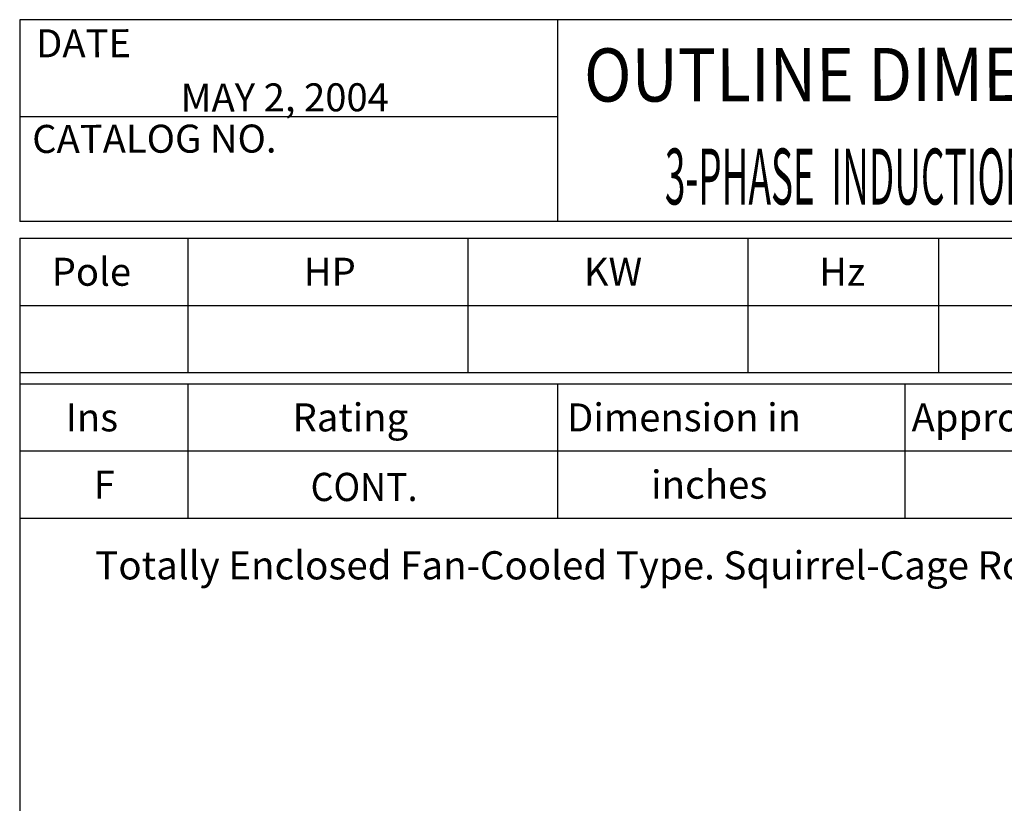
# Model space of a CAD drawing. Extents: x -20.8 to 23.1, y -33.7 to 33.6.
# Drawn here: x -19.3 to 1.9, y 16.7 to 33.6 of the extents above; entities that cross this region are included whole.
import ezdxf
from ezdxf.enums import TextEntityAlignment as Align

# ---------------------------------------------------------------- set-up
doc = ezdxf.new("R2010")
doc.units = 0
doc.header["$MEASUREMENT"] = 0
doc.layers.get('0').update_dxf_attribs({"linetype": 'CONTINUOUS'})
doc.layers.add('99', color=7, linetype='CONTINUOUS')
doc.layers.add('PV', color=7, linetype='CONTINUOUS')
doc.styles.add('MICROCADAM', font='MONOTXT', dxfattribs={"height": 0.164063})

msp = doc.modelspace()

# ---------------------------------------------------------------- linework, layer by layer
at = {"color": 7, "linetype": 'Continuous'}
for p, q in [((23.05567, 33.61783), (-19.34289, 33.61783)), ((-19.34289, 33.61783), (-19.34289, 29.25683)), ((-7.71357, 33.61783), (-7.71357, 29.25683)), ((-7.71192, 31.51557), (-19.34124, 31.51557)), ((23.05567, 29.25683), (-19.34289, 29.25683)), ((-19.3429, 28.89341), (23.05567, 28.89344)), ((-19.34289, 28.89342), (-19.34289, -29.01089)), ((-15.70872, 28.89342), (-15.70872, 25.9861)), ((-9.65179, 28.89342), (-9.65179, 25.9861)), ((-3.59485, 28.89342), (-3.59485, 25.9861)), ((0.52387, 28.89342), (0.52387, 25.9861)), ((-19.3429, 27.43978), (23.05566, 27.43981)), ((-19.3429, 25.98612), (23.05567, 25.98614)), ((-19.34289, 25.74382), (23.05567, 25.74382)), ((-15.70872, 25.74382), (-15.70872, 22.8365)), ((-7.71356, 25.74382), (-7.71356, 22.8365)), ((-0.20297, 25.74383), (-0.20296, 22.83651)), ((-19.34289, 24.29016), (23.05567, 24.29016)), ((-19.34289, 22.83649), (23.05567, 22.83649))]:
    msp.add_line(p, q, dxfattribs=at)

# ---------------------------------------------------------------- texts
at = {"color": 7, "linetype": 'Continuous', "style": 'MICROCADAM'}
for s, height, p in [('DATE', 0.605694, (-18.98813, 32.80381)), ('CATALOG NO.', 0.6056935, (-19.07188, 30.73585))]:
    msp.add_text(s, height=height, rotation=0.1, dxfattribs=at).set_placement(p)
at = {"color": 7, "linetype": 'Continuous', "style": 'MICROCADAM', "width": 0.88249}
msp.add_text('OUTLINE DIMENSIONS', height=1.1508177, rotation=0.1, dxfattribs=at).set_placement((-7.1382, 31.84562))
at = {"color": 7, "linetype": 'Continuous', "style": 'MICROCADAM'}
msp.add_text('MAY 2, 2004', height=0.6056935, rotation=0.1, dxfattribs=at).set_placement((-13.61138, 31.63422), align=Align.CENTER)
for s, height, p in [('Pole', 0.605694, (-18.65064, 27.86376)), ('HP', 0.605694, (-13.19939, 27.86376)), ('KW', 0.605694, (-7.14246, 27.86376)), ('Hz', 0.605694, (-2.05463, 27.86376)), ('Rating', 0.605694, (-13.44167, 24.71414)), ('Dimension in', 0.6056935, (-7.50588, 24.71414)), ('Approx Weight', 0.6056935, (-0.05584, 24.71414)), ('Ins', 0.605694, (-18.34779, 24.71414))]:
    msp.add_text(s, height=height, dxfattribs=at).set_placement(p)
at = {"layer": '99', "color": 7, "linetype": 'Continuous', "style": 'MICROCADAM', "width": 0.932282}
msp.add_text('CONT.', height=0.61, dxfattribs=at).set_placement((-13.05166, 23.20789))
at = {"layer": 'PV', "color": 7, "linetype": 'Continuous', "style": 'MICROCADAM', "width": 0.48415}
msp.add_text('3-PHASE  INDUCTION  MOTOR', height=1.21, dxfattribs=at).set_placement((-5.39074, 29.62094))
at = {"layer": 'PV', "color": 7, "linetype": 'Continuous', "style": 'MICROCADAM'}
for s, p in [('F', (-17.74363, 23.25831)), ('inches', (-5.69033, 23.25831)), ('Totally Enclosed Fan-Cooled Type. Squirrel-Cage Rotor.', (-17.70805, 21.51283))]:
    msp.add_text(s, height=0.61, dxfattribs=at).set_placement(p)

doc.saveas('drawing.dxf')
